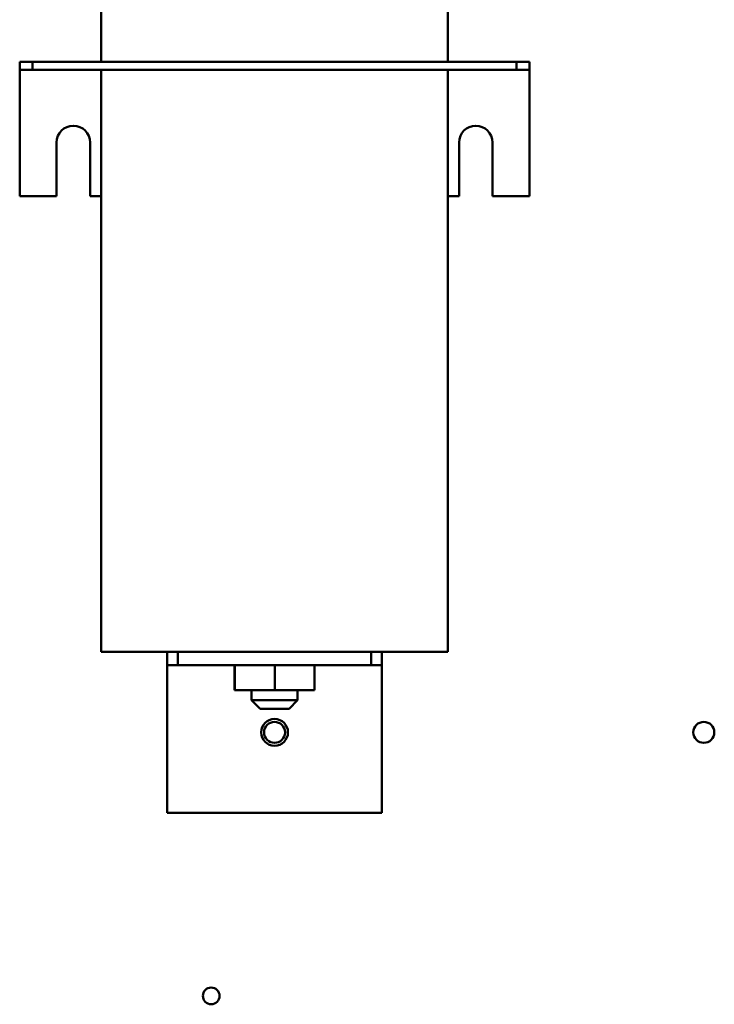
# Model space of a CAD drawing. Units: inches. Extents: x 2.2 to 96.8, y 1.1 to 75.4.
# Drawn here: x 50.5 to 54.1, y 47 to 52.2 of the extents above; entities that cross this region are included whole.
import ezdxf

# ---------------------------------------------------------------- set-up
doc = ezdxf.new("R2010")
doc.units = ezdxf.units.IN
doc.header["$LTSCALE"] = 4.5
doc.header["$MEASUREMENT"] = 0
doc.layers.add('Visible (ANSI)', color=7, linetype='Continuous', lineweight=50)

msp = doc.modelspace()

# ---------------------------------------------------------------- linework, layer by layer
at = {"layer": 'Visible (ANSI)'}
for p, q in [((50.8959, 53.07), (50.8959, 51.987)), ((52.7128, 53.07), (52.7128, 51.987)), ((50.4684, 51.987), (50.4684, 51.945)), ((50.5359, 51.987), (50.4684, 51.987)), ((50.5359, 51.987), (50.5359, 51.945)), ((53.0728, 51.987), (50.5359, 51.987)), ((53.0728, 51.987), (53.0728, 51.945)), ((53.1403, 51.987), (53.0728, 51.987)), ((53.1403, 51.987), (53.1403, 51.945)), ((50.4684, 51.945), (50.4684, 51.9029)), ((50.4684, 51.945), (50.5359, 51.945)), ((50.4684, 51.9029), (50.4684, 51.2838)), ((50.5359, 51.945), (53.0728, 51.945)), ((50.8959, 51.945), (50.8959, 48.8962)), ((52.7128, 51.945), (52.7128, 48.8962)), ((53.0728, 51.945), (53.1403, 51.945)), ((53.1403, 51.9029), (53.1403, 51.945)), ((53.1403, 51.9029), (53.1403, 51.2838)), ((50.6619, 51.2838), (50.6619, 51.5651)), ((50.8374, 51.5651), (50.8374, 51.2838)), ((52.7713, 51.2838), (52.7713, 51.5651)), ((52.9468, 51.5651), (52.9468, 51.2838)), ((50.4684, 51.2838), (50.6619, 51.2838)), ((50.8374, 51.2838), (50.8959, 51.2838)), ((52.7128, 51.2838), (52.7713, 51.2838)), ((52.9468, 51.2838), (53.1403, 51.2838)), ((52.7128, 48.8962), (50.8959, 48.8962)), ((51.2418, 48.8962), (51.2418, 48.8259)), ((51.2981, 48.8962), (51.2981, 48.8259)), ((52.3106, 48.8259), (52.3106, 48.8962)), ((52.3668, 48.8962), (52.3668, 48.8259)), ((51.2418, 48.8259), (51.2981, 48.8259)), ((51.2418, 48.8259), (51.2418, 48.7556)), ((51.2981, 48.8259), (52.3106, 48.8259)), ((51.5943, 48.8259), (51.5943, 48.6948)), ((51.5953, 48.8259), (51.5953, 48.6948)), ((51.8054, 48.8259), (51.8054, 48.6948)), ((52.0144, 48.8259), (52.0144, 48.6948)), ((52.3106, 48.8259), (52.3668, 48.8259)), ((52.3668, 48.7556), (52.3668, 48.8259)), ((51.2418, 48.7556), (51.2418, 48.0525)), ((52.3668, 48.7556), (52.3668, 48.0525)), ((51.5943, 48.6948), (51.5953, 48.6948)), ((51.5953, 48.6948), (51.8054, 48.6948)), ((51.6834, 48.6948), (51.6834, 48.6431)), ((51.8054, 48.6948), (52.0144, 48.6948)), ((51.9253, 48.6948), (51.9253, 48.6431)), ((51.6834, 48.6431), (51.9253, 48.6431)), ((51.7284, 48.5981), (51.6834, 48.6431)), ((51.8803, 48.5981), (51.9253, 48.6431)), ((51.8803, 48.5981), (51.7284, 48.5981)), ((51.2418, 48.0525), (52.3668, 48.0525))]:
    msp.add_line(p, q, dxfattribs=at)
for centre, radius in [((51.8043, 48.4743), 0.0703), ((51.8043, 48.4743), 0.0551), ((54.0543, 48.4743), 0.0551), ((51.4725, 47.0932), 0.0439)]:
    msp.add_circle(centre, radius, dxfattribs=at)
for centre, radius in [((50.7496, 51.5651), 0.0878), ((52.859, 51.5651), 0.0877)]:
    msp.add_arc(centre, radius, 0, 180, dxfattribs=at)

doc.saveas('drawing.dxf')
